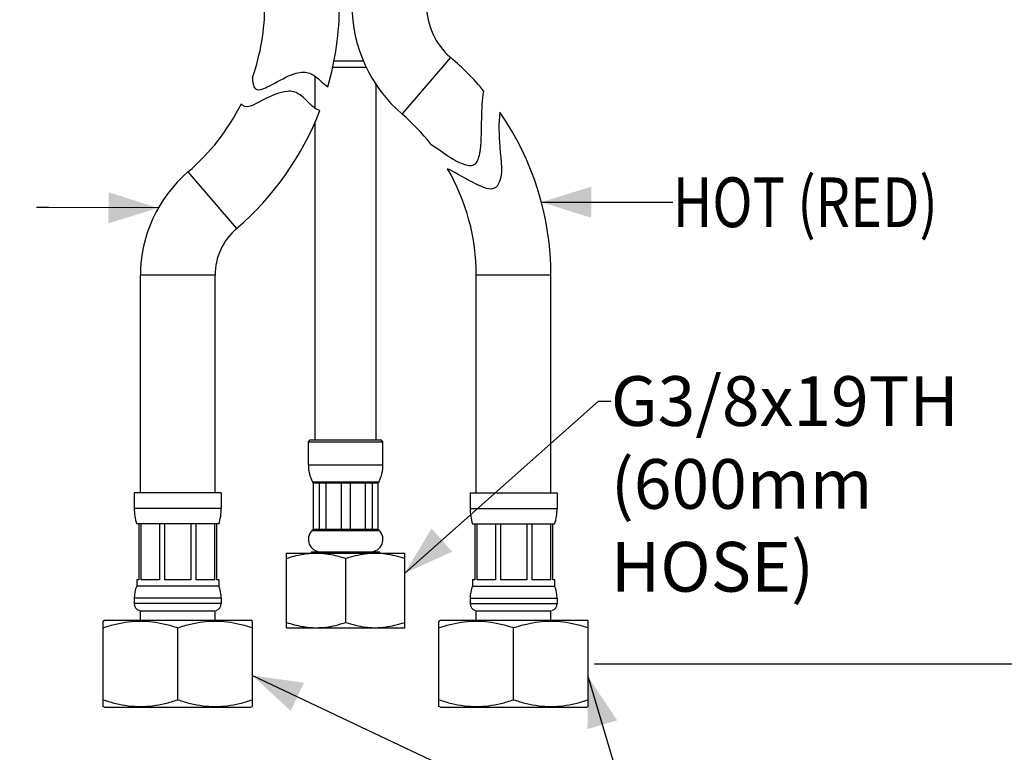
# Model space of a CAD drawing. Extents: x 0 to 841, y 0 to 594.
# Drawn here: x 266 to 424, y 135 to 252 of the extents above; entities that cross this region are included whole.
import ezdxf

# ---------------------------------------------------------------- set-up
doc = ezdxf.new("R2010")
doc.units = 0
doc.header["$LTSCALE"] = 46.255
doc.layers.get('0').update_dxf_attribs({"linetype": 'CONTINUOUS'})
for name, color, linetype in [('DEF_LAYER_CUT_FEAT', 7, 'CONTINUOUS'), ('DEF_LAYER_DIM', 7, 'CONTINUOUS'), ('DEF_LAYER_NOTE', 7, 'CONTINUOUS'), ('SCHNITT', 7, 'CONTINUOUS')]:
    doc.layers.add(name, color=color, linetype=linetype)
doc.styles.get("Standard").update_dxf_attribs({"font": 'txt', "width": 0.8})
doc.dimstyles.new('DIMSTYLE_1', dxfattribs={"dimtxt": 8, "dimasz": 8, "dimexe": 0.18, "dimexo": 0.0625, "dimgap": 0.09, "dimtad": 1, "dimdec": 3, "dimtxsty": 'STANDARD', "dimblk": '_ARROW_FILLED', "dimblk1": '_ARROW_FILLED', "dimblk2": '_ARROW_FILLED', "dimcen": 0.09, "dimazin": 3, "dimtp": 0.001, "dimtm": 0.001, "dimtfac": 1, "dimtdec": 3, "dimtofl": 0, "dimtmove": 0, "dimatfit": 3, "dimtolj": 1})

# ---------------------------------------------------------------- blocks, each defined once
blk = doc.blocks.new('_ARROW_FILLED')
at = {"color": 0, "linetype": 'BYBLOCK'}
blk.add_solid([(0, 0), (-1, 0.3125), (-1, -0.3125)], dxfattribs=at)
blk = doc.blocks.new('*D')
at = {"layer": 'DEF_LAYER_DIM', "color": 2, "linetype": 'CONTINUOUS'}
for p, q in [((607.34, 529.32), (607.34, 541.32)), ((607.34, 541.32), (607.34, 519.82)), ((612.84, 529.32), (605.34, 529.32)), ((554.54, 519.82), (481.9, 519.82)), ((483.9, 519.82), (483.9, 446.32)), ((607.34, 476.39), (607.34, 519.82)), ((612.56, 510.32), (605.34, 510.32)), ((607.34, 510.32), (607.34, 476.39)), ((516.74, 467.32), (508.87, 467.32)), ((510.87, 467.32), (510.87, 420.07)), ((527.04, 466.32), (527.04, 440.22)), ((678.04, 462.32), (727.15, 462.32)), ((725.15, 462.32), (725.15, 417.57)), ((677.04, 460.32), (677.04, 440.22)), ((483.9, 372.82), (483.9, 446.32)), ((527.04, 442.22), (602.04, 442.22)), ((677.04, 442.22), (602.04, 442.22)), ((371.66, 372.82), (371.66, 421.71)), ((371.66, 421.71), (371.66, 362.82)), ((510.87, 372.82), (510.87, 420.07)), ((725.15, 372.82), (725.15, 417.57)), ((172.19, 384.82), (172.19, 396.82)), ((172.19, 396.82), (172.19, 378.82)), ((185.59, 384.82), (170.19, 384.82)), ((172.19, 360.82), (172.19, 378.82)), ((184.59, 372.82), (170.19, 372.82)), ((172.19, 372.82), (172.19, 360.82)), ((351.59, 372.82), (373.66, 372.82)), ((351.59, 372.82), (448.85, 372.82)), ((446.85, 372.82), (446.85, 260.82)), ((643.54, 372.82), (481.9, 372.82)), ((643.54, 372.82), (508.87, 372.82)), ((710.54, 372.82), (727.15, 372.82)), ((185.59, 371.82), (185.59, 346.59)), ((250.59, 371.82), (250.59, 346.59)), ((285.59, 371.82), (285.59, 355.18)), ((350.59, 371.82), (350.59, 355.18)), ((371.66, 340.82), (371.66, 362.82)), ((285.59, 357.18), (255.81, 357.18)), ((255.81, 357.18), (318.09, 357.18)), ((362.59, 357.18), (318.09, 357.18)), ((350.59, 357.18), (362.59, 357.18)), ((345.09, 352.82), (373.66, 352.82)), ((371.66, 352.82), (371.66, 340.82)), ((218.09, 348.59), (160.29, 348.59)), ((185.59, 348.59), (218.09, 348.59)), ((250.59, 348.59), (218.09, 348.59)), ((446.85, 148.82), (446.85, 260.82)), ((358.09, 148.82), (448.85, 148.82))]:
    blk.add_line(p, q, dxfattribs=at)
at = {"layer": 'DEF_LAYER_DIM', "color": 2, "linetype": 'CONTINUOUS', "xscale": 8, "yscale": 8, "zscale": 8}
for p, rotation in [((607.34, 529.32), 270), ((483.9, 519.82), 90), ((607.34, 510.32), 90), ((510.87, 467.32), 90), ((725.15, 462.32), 90), ((527.04, 442.22), 180), ((172.19, 384.82), 270), ((371.66, 372.82), 270), ((483.9, 372.82), 270), ((510.87, 372.82), 270), ((725.15, 372.82), 270), ((172.19, 372.82), 90), ((446.85, 372.82), 90), ((350.59, 357.18), 180), ((371.66, 352.82), 90), ((185.59, 348.59), 180), ((446.85, 148.82), 270)]:
    blk.add_blockref('_ARROW_FILLED', p, dxfattribs=dict(at, rotation=rotation))
for p in [(677.04, 442.22), (285.59, 357.18), (250.59, 348.59)]:
    blk.add_blockref('_ARROW_FILLED', p, dxfattribs=at)
at = {"layer": 'DEF_LAYER_DIM', "color": 2, "linetype": 'CONTINUOUS'}
for s, width, p in [('19', 0.8, (605.34, 487.06)), ('%%c', 1.333333, (605.34, 476.39)), ('147', 0.8, (481.9, 436.72)), ('94.5', 0.8, (508.87, 407.27)), ('89.5', 0.8, (723.15, 404.77)), ('MAX.30', 0.8, (369.66, 383.31)), ('12', 0.8, (170.19, 372.42)), ('430', 0.8, (444.85, 256.82))]:
    blk.add_text(s, height=8, rotation=90, dxfattribs=dict(at, width=width)).set_placement(p)
for s, width, p in [('150', 0.8, (592.44, 444.22)), ('%%c', 1.333333, (255.81, 359.18)), ('65', 0.8, (266.48, 359.18)), ('%%c', 1.333333, (160.29, 350.59)), ('65', 0.8, (170.96, 350.59))]:
    blk.add_text(s, height=8, dxfattribs=dict(at, width=width)).set_placement(p)

msp = doc.modelspace()

# ---------------------------------------------------------------- linework, layer by layer
at = {"color": 7, "linetype": 'CONTINUOUS'}
for p, q in [((316.1279, 245.8225), (320.9947, 245.8225)), ((327.1801, 237.2346), (334.9921, 246.3436)), ((315.912, 244.8225), (321.4545, 244.8225)), ((313.1937, 238.1787), (313.1937, 243.325)), ((322.9937, 184.8225), (322.9937, 242.1044)), ((313.1937, 184.8225), (313.1937, 236.0476)), ((292.7334, 227.9388), (300.5454, 218.8298)), ((297.0937, 211.3225), (285.0937, 211.3225)), ((285.0937, 176.3225), (285.0937, 211.3225)), ((297.0937, 176.3225), (297.0937, 211.3225)), ((351.0937, 211.3225), (339.0937, 211.3225)), ((339.0937, 176.3225), (339.0937, 211.3225)), ((351.0937, 176.3225), (351.0937, 211.3225)), ((312.0937, 184.5225), (312.3937, 184.8225)), ((312.0937, 184.5225), (324.0937, 184.5225)), ((312.0937, 180.8225), (312.0937, 184.5225)), ((312.3946, 184.8225), (323.7928, 184.8225)), ((324.0937, 184.5225), (323.7937, 184.8225)), ((324.0937, 180.8225), (324.0937, 184.5225)), ((312.0937, 180.8225), (324.0937, 180.8225)), ((312.7604, 178.0738), (323.4271, 178.0738)), ((312.7604, 178.0738), (312.7937, 177.9363)), ((312.7937, 177.9363), (323.3937, 177.9363)), ((312.8437, 177.9363), (312.8437, 170.4848)), ((313.8514, 177.9363), (313.8514, 170.4848)), ((314.9168, 177.9363), (314.9168, 170.4848)), ((317.3674, 177.9363), (317.3674, 170.4848)), ((318.82, 177.9363), (318.82, 170.4848)), ((321.2707, 170.4848), (321.2707, 177.9363)), ((322.336, 177.9363), (322.336, 170.4848)), ((323.3437, 170.4848), (323.3437, 177.9363)), ((323.4271, 178.0738), (323.3937, 177.9363)), ((298.0937, 176.3225), (284.0937, 176.3225)), ((284.0937, 176.3225), (284.0937, 173.8205)), ((298.0937, 176.3225), (298.0937, 173.8205)), ((338.0937, 176.3225), (352.0937, 176.3225)), ((338.0937, 176.3225), (338.0937, 173.8205)), ((352.0937, 176.3225), (352.0937, 173.8205)), ((298.0937, 173.8205), (284.0937, 173.8205)), ((338.0937, 173.8205), (352.0937, 173.8205)), ((312.7024, 170.2693), (323.485, 170.2693)), ((312.7937, 170.4848), (323.3937, 170.4848)), ((308.5937, 166.6225), (327.5937, 166.6225)), ((308.5937, 154.6225), (308.5937, 166.6225)), ((312.5937, 166.6225), (312.5937, 166.8225)), ((312.5946, 166.8225), (323.5929, 166.8225)), ((323.5937, 166.6225), (323.5937, 166.8225)), ((327.5937, 154.6225), (327.5937, 166.6225)), ((318.0986, 155.4726), (318.0986, 165.7724)), ((284.4937, 162.3225), (284.4937, 161.3225)), ((297.6937, 162.3225), (297.6937, 161.3225)), ((338.4937, 162.3225), (338.4937, 161.3225)), ((351.6937, 162.3225), (351.6937, 161.3225)), ((297.6937, 161.3225), (284.4937, 161.3225)), ((338.4937, 161.3225), (351.6937, 161.3225)), ((298.0937, 159.3629), (284.0937, 159.3629)), ((284.0937, 159.3629), (284.0937, 158.5225)), ((298.0937, 158.5225), (284.0937, 158.5225)), ((298.0937, 159.3629), (298.0937, 158.5225)), ((338.0937, 159.3629), (352.0937, 159.3629)), ((338.0937, 159.3629), (338.0937, 158.5225)), ((338.0937, 158.5225), (352.0937, 158.5225)), ((352.0937, 159.3629), (352.0937, 158.5225)), ((285.0937, 157.3225), (297.0937, 157.3225)), ((285.0937, 155.8225), (285.0937, 157.3225)), ((297.0937, 155.8225), (297.0937, 157.3225)), ((339.0937, 157.3225), (351.0937, 157.3225)), ((339.0937, 155.8225), (339.0937, 157.3225)), ((351.0937, 155.8225), (351.0937, 157.3225)), ((308.5937, 154.6225), (327.5937, 154.6225))]:
    msp.add_line(p, q, dxfattribs=at)
for centre, radius, start, end in [((269.6775, 254.8225), 35.4162, 340.779194, 360), ((269.6775, 254.8225), 47.4162, 343.870816, 360), ((342.2637, 254.8225), 23.17, 180, 229.383116), ((342.2637, 254.8225), 11.17, 180, 229.383116), ((304.9575, 211.3225), 46.1362, 39.974513, 49.383116), ((269.6775, 254.8225), 35.4162, 310.616884, 333.334212), ((269.6775, 254.8225), 47.4162, 310.616884, 338.969113), ((304.9575, 211.3225), 46.1362, 0, 34.682188), ((304.9575, 211.3225), 34.1362, 38.137087, 49.383116), ((304.9575, 211.3225), 34.1362, 0, 30.133357), ((306.9837, 211.3225), 21.89, 130.616884, 180), ((306.9837, 211.3225), 9.89, 130.616884, 180), ((318.0937, 180.8225), 6, 180, 207.266044), ((318.0937, 180.8225), 6, 332.733956, 360), ((292.0937, 173.8205), 8, 180, 198.194872), ((290.0937, 173.8205), 8, 341.805128, 360), ((346.0937, 173.8205), 8, 180, 198.194872), ((344.0937, 173.8205), 8, 341.805128, 360), ((314.0937, 168.8325), 2, 134.07921, 270), ((312.4937, 170.4848), 0.3, 314.07921, 360), ((322.0937, 168.8325), 2, 270, 45.92079), ((323.6937, 170.4848), 0.3, 180, 225.92079), ((289.0937, 159.3629), 5, 156.926082, 180), ((293.0937, 159.3629), 5, 0, 23.073918), ((343.0937, 159.3629), 5, 156.926082, 180), ((347.0937, 159.3629), 5, 0, 23.073918), ((285.2937, 158.5225), 1.2, 180, 252), ((296.8937, 158.5225), 1.2, 288, 360), ((339.2937, 158.5225), 1.2, 180, 252), ((350.8937, 158.5225), 1.2, 288, 360)]:
    msp.add_arc(centre, radius, start, end, dxfattribs=at)
for points, start_tangent, end_tangent in [([(308.5937, 165.7724), (309.8253, 166.1403), (311.0156, 166.4054), (312.1828, 166.5666), (313.3462, 166.6213)], (4.59912405, 1.53264429), (4.84777687, 0)), ([(313.3462, 166.6213), (314.8978, 166.5245), (316.4622, 166.2412), (318.0986, 165.7724)], (4.84675403, 0), (4.59810702, -1.53246091)), ([(318.0986, 165.7724), (319.6958, 166.2315), (321.2279, 166.5146), (322.7456, 166.6214)], (4.49843918, 1.49816144), (4.74120947, 0.03708802)), ([(322.9862, 166.6214), (324.4915, 166.5111), (326.0103, 166.2282), (327.5937, 165.7724)], (4.70166963, -0.05197916), (4.46101481, -1.48584861)), ([(308.5937, 155.4726), (309.8253, 155.1047), (309.9019, 155.0848)], (1.2944476, -0.43137078), (1.32176753, -0.340041)), ([(313.3462, 154.6237), (314.8978, 154.7205), (316.4622, 155.0038), (318.0986, 155.4726)], (4.84675403, 0), (4.59810702, 1.53246091)), ([(318.0986, 155.4726), (319.6958, 155.0135), (321.2279, 154.7304), (322.7456, 154.6236)], (4.49843918, -1.49816144), (4.74119727, -0.03861614)), ([(322.9569, 154.6225), (324.4915, 154.7339), (326.0103, 155.0168), (327.5937, 155.4726)], (4.73114135, 0.04257669), (4.48888546, 1.4951316)), ([(309.9019, 155.0848), (311.0156, 154.8396), (312.1828, 154.6784), (313.3462, 154.6237)], (3.37442322, -0.86811201), (3.48334463, 0))]:
    msp.add_spline(points, degree=3, dxfattribs=dict(at, start_tangent=start_tangent, end_tangent=end_tangent))
at = {"layer": 'DEF_LAYER_CUT_FEAT', "color": 7, "linetype": 'CONTINUOUS'}
for p, q in [((305.7488, 241.7408), (305.8081, 241.7707)), ((342.8815, 232.0355), (342.8918, 231.8573))]:
    msp.add_line(p, q, dxfattribs=at)
for points, start_tangent, end_tangent in [([(309.5549, 243.6383), (311.8689, 243.9617), (312.2738, 243.8446)], (2.9457138, 1.08964529), (2.38508668, -0.8997258)), ([(312.2738, 243.8446), (314.1793, 242.5096), (315.2273, 241.6501)], (3.23252515, -1.21940486), (2.97557849, -2.08905505)), ([(303.1195, 243.1631), (303.5936, 241.3019), (305.7488, 241.7408)], (0.0075027, -5.83318003), (5.28819314, 2.65005747)), ([(305.8081, 241.7707), (309.3866, 243.5742)], (3.20255599, 1.62040618), (3.70435841, 1.44987543)), ([(309.3866, 243.5742), (309.5549, 243.6383)], (0.16854453, 0.06596785), (0.16795901, 0.06212951)), ([(308.689, 240.9053), (305.1404, 239.7022)], (-3.33995313, -0.30818438), (-3.50856433, -1.63689567)), ([(311.0823, 240.0883), (309.761, 240.8354), (308.689, 240.9053)], (-2.05403801, 1.7282538), (-2.79115479, -0.25754562)), ([(339.9665, 236.5238), (340.3131, 240.9626)], (0.10511198, 4.72774708), (0.7373131, 3.8706254)), ([(305.1404, 239.7022), (301.5035, 238.7057), (301.3268, 238.9282)], (-5.40761451, -2.52288398), (-1.37351278, 2.56142758)), ([(313.9352, 237.8062), (311.9404, 239.2805), (311.0823, 240.0883)], (-3.15943422, 0.9509388), (-2.82685861, 2.37849987)), ([(342.8963, 237.5751), (342.8815, 232.0355)], (-0.71020566, -4.67378288), (0.34046479, -5.87136523)), ([(339.7466, 231.5423), (339.9665, 236.5238)], (0.54004967, 4.17100348), (0.11962395, 5.38046921)), ([(331.8068, 232.4032), (337.4136, 229.0849)], (6.45814834, -4.09072366), (4.30044356, -1.29185866)), ([(339.6414, 230.8876), (339.7466, 231.5423)], (0.12187829, 0.61750736), (0.0893367, 0.68998039)), ([(342.8918, 231.8573), (342.5016, 225.7449)], (0.45608859, -7.8473795), (-2.05443697, -3.09318493)), ([(337.8721, 228.9832), (338.7517, 229.1261), (339.6414, 230.8876)], (2.89028308, -0.37952439), (0.78533315, 3.97896114)), ([(339.0795, 225.9788), (334.4805, 228.4594)], (-4.06668533, 1.99285664), (-4.9182155, 2.49703752)), ([(337.4136, 229.0849), (337.8721, 228.9832)], (0.48118269, -0.14454788), (0.43516679, -0.05714195)), ([(339.1933, 225.9235), (339.0795, 225.9788)], (-0.11321046, 0.0545137), (-0.11440435, 0.05606322)), ([(342.1933, 225.4201), (339.1933, 225.9235)], (-1.88044728, -1.31828381), (-3.92231198, 1.88869225)), ([(342.5016, 225.7449), (342.1933, 225.4201)], (-0.26517724, -0.39925402), (-0.3531534, -0.24757748))]:
    msp.add_spline(points, degree=3, dxfattribs=dict(at, start_tangent=start_tangent, end_tangent=end_tangent))
at = {"layer": 'DEF_LAYER_NOTE', "color": 2, "linetype": 'CONTINUOUS'}
for p, q in [((270.3563, 222.2114), (268.3563, 222.2114)), ((287.9561, 222.1448), (270.3563, 222.2114)), ((349.5698, 223.0822), (368.6911, 223.0662)), ((368.6911, 223.0662), (370.6911, 223.0662)), ((327.5937, 163.4008), (358.7359, 191.0863)), ((358.7359, 191.0863), (360.7359, 191.0863)), ((303.0937, 146.9332), (365.8186, 117.2517)), ((357.0937, 146.6837), (365.8186, 117.2517))]:
    msp.add_line(p, q, dxfattribs=at)
for points in [[(357.5719, 225.5755), (349.5698, 223.0822), (357.5678, 220.5755)], [(279.9467, 219.6751), (287.9561, 222.1448), (279.9656, 224.6751)], [(331.9116, 170.5845), (327.5937, 163.4008), (335.2337, 166.8477)], [(311.3943, 145.7712), (303.0937, 146.9332), (309.2556, 141.2516)], [(361.7644, 139.7242), (357.0937, 146.6837), (356.9706, 138.3031)]]:
    msp.add_solid(points, dxfattribs=at)
at = {"layer": 'SCHNITT', "color": 7, "linetype": 'CONTINUOUS'}
for p, q in [((297.6937, 171.3225), (284.4937, 171.3225)), ((284.8437, 171.3225), (284.8437, 162.3225)), ((285.1718, 171.3225), (285.1718, 162.3225)), ((288.1798, 171.3225), (288.1798, 162.3225)), ((288.973, 171.3225), (288.973, 162.3225)), ((293.2145, 171.3225), (293.2145, 162.3225)), ((294.0195, 171.3225), (294.0195, 162.3225)), ((297.0098, 171.3225), (297.0098, 162.3225)), ((297.3437, 171.3225), (297.3437, 162.3225)), ((338.4937, 171.3225), (351.6937, 171.3225)), ((338.8437, 171.3225), (338.8437, 162.3225)), ((339.1777, 171.3225), (339.1777, 162.3225)), ((342.1679, 171.3225), (342.1679, 162.3225)), ((342.973, 171.3225), (342.973, 162.3225)), ((347.2145, 171.3225), (347.2145, 162.3225)), ((348.0076, 171.3225), (348.0076, 162.3225)), ((351.0157, 171.3225), (351.0157, 162.3225)), ((351.3437, 171.3225), (351.3437, 162.3225)), ((284.8437, 162.3225), (284.4937, 162.3225)), ((288.1798, 162.3225), (285.1718, 162.3225)), ((293.2145, 162.3225), (288.973, 162.3225)), ((297.0098, 162.3225), (294.0195, 162.3225)), ((297.6937, 162.3225), (297.3437, 162.3225)), ((338.8437, 162.3225), (338.4937, 162.3225)), ((342.1679, 162.3225), (339.1777, 162.3225)), ((347.2145, 162.3225), (342.973, 162.3225)), ((351.0157, 162.3225), (348.0076, 162.3225)), ((351.6937, 162.3225), (351.3437, 162.3225)), ((279.0936, 155.6934), (279.3172, 155.8225)), ((279.0937, 141.9515), (279.0937, 155.6935)), ((279.3177, 155.8225), (302.8697, 155.8225)), ((303.0939, 155.6934), (302.8703, 155.8225)), ((303.0937, 141.9515), (303.0937, 155.6935)), ((333.0936, 155.6934), (333.3172, 155.8225)), ((333.0937, 141.9515), (333.0937, 155.6935)), ((333.3177, 155.8225), (356.8697, 155.8225)), ((357.0939, 155.6934), (356.8703, 155.8225)), ((357.0937, 141.9515), (357.0937, 155.6935)), ((291.0937, 143.0225), (291.0937, 154.6225)), ((345.0937, 143.0225), (345.0937, 154.6225)), ((279.3172, 141.8225), (279.0936, 141.9516)), ((279.3177, 141.8225), (302.8697, 141.8225)), ((302.8703, 141.8225), (303.0939, 141.9516)), ((333.3172, 141.8225), (333.0936, 141.9516)), ((333.3177, 141.8225), (356.8697, 141.8225)), ((356.8703, 141.8225), (357.0939, 141.9516))]:
    msp.add_line(p, q, dxfattribs=at)
for points, start_tangent, end_tangent in [([(279.0937, 154.6215), (281.1595, 155.2133), (283.137, 155.5716), (285.0969, 155.6935), (287.0567, 155.5712), (289.0327, 155.213), (291.0937, 154.6225)], (11.60996004, 3.87018328), (11.61049041, -3.8685919)), ([(291.0937, 154.6225), (293.1559, 155.2133), (295.1334, 155.5716), (297.0932, 155.6935), (299.0531, 155.5712), (301.029, 155.213), (303.0937, 154.6215)], (11.61049043, 3.86859191), (11.60996014, -3.87018307)), ([(333.0937, 154.6215), (335.1595, 155.2133), (337.137, 155.5716), (339.0969, 155.6935), (341.0567, 155.5712), (343.0327, 155.213), (345.0937, 154.6225)], (11.60996004, 3.87018328), (11.61049041, -3.8685919)), ([(345.0937, 154.6225), (347.1559, 155.2133), (349.1334, 155.5716), (351.0932, 155.6935), (353.0531, 155.5712), (355.029, 155.213), (357.0937, 154.6215)], (11.61049043, 3.86859191), (11.60996014, -3.87018307)), ([(279.0937, 143.0235), (281.1595, 142.4317), (283.137, 142.0734), (285.0969, 141.9515), (287.0567, 142.0738), (289.0327, 142.432), (291.0937, 143.0225)], (11.60996004, -3.87018328), (11.61049041, 3.8685919)), ([(291.0937, 143.0225), (293.1559, 142.4317), (295.1334, 142.0734), (297.0932, 141.9515), (299.0531, 142.0738), (301.029, 142.432), (303.0937, 143.0235)], (11.61049043, -3.86859191), (11.60996014, 3.87018307)), ([(333.0937, 143.0235), (335.1595, 142.4317), (337.137, 142.0734), (339.0969, 141.9515), (341.0567, 142.0738), (343.0327, 142.432), (345.0937, 143.0225)], (11.60996004, -3.87018328), (11.61049041, 3.8685919)), ([(345.0937, 143.0225), (347.1559, 142.4317), (349.1334, 142.0734), (351.0932, 141.9515), (353.0531, 142.0738), (355.029, 142.432), (357.0937, 143.0235)], (11.61049043, -3.86859191), (11.60996014, 3.87018307))]:
    msp.add_spline(points, degree=3, dxfattribs=dict(at, start_tangent=start_tangent, end_tangent=end_tangent))

# ---------------------------------------------------------------- texts
at = {"layer": 'DEF_LAYER_NOTE', "color": 2, "linetype": 'CONTINUOUS', "width": 0.8}
msp.add_text('HOT (RED)', height=8, dxfattribs=at).set_placement((370.6911, 219.0662))
at = {"layer": 'DEF_LAYER_NOTE', "color": 2, "linetype": 'CONTINUOUS', "insert": (360.7359, 195.0863), "char_height": 8, "width": 76.8, "attachment_point": 1}
msp.add_mtext('G3/8x19TH\\P(600mm HOSE)', dxfattribs=at)

# ---------------------------------------------------------------- dimensions: what is measured, and where the dimension line sits
at = {"layer": 'DEF_LAYER_DIM', "color": 2, "linetype": 'CONTINUOUS'}
for base, p1, p2, middle in [((250.5937, 348.5934), (185.5937, 371.8225), (250.5937, 371.8225), (172.0276, 354.5934)), ((350.5937, 357.1777), (285.5937, 371.8225), (350.5937, 371.8225), (267.5422, 363.1777))]:
    dim = msp.add_linear_dim(base=base, p1=p1, p2=p2, text='%%c<>', dimstyle='DIMSTYLE_1', dxfattribs=at)
    dim.commit()
    dim.dimension.update_dxf_attribs({"geometry": '*D', "text_midpoint": middle, "dimtype": 160})
for base, p1, p2, angle, middle in [((172.194, 372.8225), (185.5937, 384.8225), (184.5937, 372.8225), 270, (166.194, 378.8225)), ((725.1511, 462.3225), (710.538, 372.8225), (678.038, 462.3225), 90, (719.1511, 417.5725)), ((510.8738, 372.8225), (516.7381, 467.3226), (643.538, 372.8225), 270, (504.8738, 420.0725)), ((483.8988, 519.8225), (643.538, 372.8225), (554.538, 519.8225), 90, (477.8988, 446.3225))]:
    dim = msp.add_linear_dim(base=base, p1=p1, p2=p2, angle=angle, dimstyle='DIMSTYLE_1', dxfattribs=at)
    dim.commit()
    dim.dimension.update_dxf_attribs({"geometry": '*D', "text_midpoint": middle, "dimtype": 160})
dim = msp.add_linear_dim(base=(677.038, 442.2181), p1=(527.038, 466.3226), p2=(677.038, 460.3225), dimstyle='DIMSTYLE_1', dxfattribs=at)
dim.commit()
dim.dimension.update_dxf_attribs({"geometry": '*D', "text_midpoint": (602.038, 448.2181), "dimtype": 160})
for base, p1, p2, text, middle in [((607.3352, 510.3225), (612.8417, 529.3225), (612.5575, 510.3225), '%%c<>', (601.3352, 488.1235)), ((371.659, 352.8225), (351.5937, 372.8225), (345.0937, 352.8225), 'MAX.30', (365.659, 402.5139)), ((446.8501, 148.8225), (351.5937, 372.8225), (358.0937, 148.8225), '430', (440.8501, 266.4215))]:
    dim = msp.add_linear_dim(base=base, p1=p1, p2=p2, angle=270, text=text, dimstyle='DIMSTYLE_1', dxfattribs=at)
    dim.commit()
    dim.dimension.update_dxf_attribs({"geometry": '*D', "text_midpoint": middle, "dimtype": 160})

doc.saveas('drawing.dxf')
